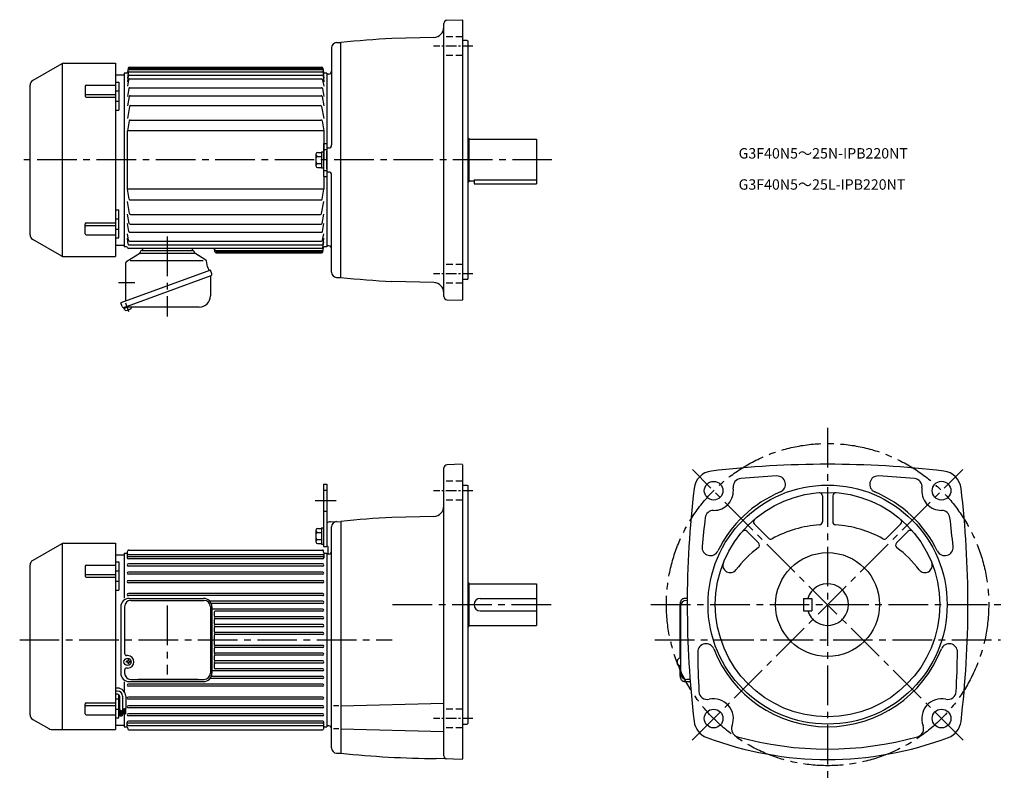
# Model space of a CAD drawing. Extents: x 66 to 1013, y 42 to 775.
import ezdxf

# ---------------------------------------------------------------- set-up
doc = ezdxf.new("R2010")
doc.units = 0
doc.header["$LTSCALE"] = 4
doc.header["$MEASUREMENT"] = 0
for name, pattern in [('CENTERX2', [4, 2.5, -0.5, 0.5, -0.5]), ('HIDDEN2', [4.7625, 3.175, -1.5875]), ('sekkei(A2)', [14.2875, 9.525, -1.5875, 1.5875, -1.5875]), ('sekkei_H', [2.38125, 1.5875, -0.79375])]:
    doc.linetypes.add(name, pattern=pattern)
doc.layers.get('0').update_dxf_attribs({"linetype": 'CONTINUOUS'})
doc.layers.add('CENTER', color=3, linetype='sekkei(A2)')
doc.layers.add('HIDS', color=1, linetype='HIDDEN2')
doc.layers.add('TITLE', color=4, linetype='CONTINUOUS', plot=False)
doc.styles.get("Standard").update_dxf_attribs({"font": 'simplex.shx', "bigfont": 'extfont.shx'})

msp = doc.modelspace()

# ---------------------------------------------------------------- linework, layer by layer
for p, q in [((473.74, 508.21), (473.73, 771.16)), ((476.63, 774.16), (491.24, 774.67)), ((491.24, 774.67), (491.74, 774.19)), ((491.74, 774.19), (491.74, 505.19)), ((370.6, 752.58), (374.74, 752.69)), ((374.74, 526.69), (374.74, 752.69)), ((464, 757.58), (423.85, 756.53)), ((496.24, 754.69), (491.74, 754.69)), ((496.24, 754.69), (496.74, 754.19)), ((496.74, 754.19), (496.74, 525.19)), ((365.74, 747.58), (365.74, 654.27)), ((106.22, 732.29), (78.24, 716.13)), ((106.91, 546.8), (106.91, 732.58)), ((107.72, 732.69), (157.74, 732.69)), ((157.74, 732.69), (157.74, 546.69)), ((157.74, 721.69), (166.24, 721.69)), ((166.24, 723.19), (166.24, 556.19)), ((168.4, 723.19), (166.24, 723.19)), ((170.11, 728.14), (169.38, 724.01)), ((170.11, 723.54), (169.38, 718.34)), ((170.12, 720.58), (169.38, 714.96)), ((170.68, 726.61), (356.79, 726.61)), ((170.94, 728.12), (356.53, 728.12)), ((171.09, 728.97), (356.38, 728.97)), ((171.1, 724.4), (356.51, 724.4)), ((171.11, 721.45), (356.5, 721.45)), ((357.36, 728.14), (358.09, 724.01)), ((357.5, 723.54), (358.24, 718.34)), ((357.5, 720.58), (358.24, 714.96)), ((361.24, 723.19), (359.07, 723.19)), ((361.24, 723.19), (361.24, 556.19)), ((362.84, 722.24), (361.24, 722.19)), ((361.24, 722.19), (361.24, 557.19)), ((75.74, 567.57), (75.74, 711.8)), ((128.74, 710.69), (128.74, 701.12)), ((129.74, 711.69), (157.74, 711.69)), ((157.74, 714.69), (161.24, 714.69)), ((161.24, 714.69), (161.24, 687.69)), ((170.47, 716.88), (169.38, 710.69)), ((171.46, 717.7), (356.16, 717.7)), ((357.14, 716.88), (358.24, 710.69)), ((129.74, 702.74), (157.74, 702.74)), ((157.74, 706.19), (161.24, 706.19)), ((170.7, 708.39), (169.38, 700.9)), ((171.69, 709.22), (355.93, 709.22)), ((171.95, 701.5), (355.67, 701.5)), ((356.91, 708.39), (358.24, 700.9)), ((129.74, 700.12), (157.74, 700.12)), ((157.74, 696.19), (161.24, 696.19)), ((170.97, 700.67), (169.38, 691.68)), ((172.41, 692.01), (355.2, 692.01)), ((356.65, 700.67), (358.24, 691.68)), ((157.74, 687.69), (161.24, 687.69)), ((171.43, 691.18), (169.38, 679.56)), ((356.19, 691.18), (358.24, 679.56)), ((171.07, 677.27), (169.38, 667.69)), ((172.06, 678.1), (355.56, 678.1)), ((356.55, 677.27), (358.24, 667.69)), ((358.24, 667.69), (169.24, 667.69)), ((169.24, 667.69), (169.24, 611.69)), ((358.24, 667.69), (358.24, 639.69)), ((358.04, 655.69), (358.04, 623.69)), ((358.04, 655.69), (361.24, 655.69)), ((361.24, 655.69), (361.24, 623.69)), ((496.74, 660.69), (497.74, 660.69)), ((497.74, 660.69), (497.74, 618.69)), ((497.74, 659.69), (562.74, 659.69)), ((562.74, 659.69), (562.74, 616.69)), ((350.74, 645.38), (350.74, 634)), ((352.24, 646.88), (356.04, 646.88)), ((356.04, 647.39), (356.04, 631.99)), ((356.04, 647.39), (358.04, 647.39)), ((361.24, 631.11), (361.24, 648.27)), ((362.81, 651.27), (362.66, 651.26)), ((352.24, 643.13), (356.04, 643.13)), ((352.24, 636.25), (356.04, 636.25)), ((352.24, 632.5), (356.04, 632.5)), ((356.04, 631.99), (358.04, 631.99)), ((362.81, 628.11), (362.66, 628.11)), ((362.81, 628.11), (362.66, 628.11)), ((365.74, 531.79), (365.74, 625.11)), ((358.04, 623.69), (361.24, 623.69)), ((358.24, 623.69), (358.24, 611.69)), ((496.74, 618.69), (497.74, 618.69)), ((497.74, 619.69), (502.74, 619.69)), ((502.74, 620.61), (562.74, 620.61)), ((502.74, 620.61), (502.74, 616.69)), ((502.74, 616.69), (562.74, 616.69)), ((358.24, 611.69), (169.24, 611.69)), ((171.07, 602.11), (169.38, 611.69)), ((356.55, 602.11), (358.24, 611.69)), ((171.43, 588.19), (169.38, 599.81)), ((172.06, 601.28), (355.56, 601.28)), ((356.19, 588.19), (358.24, 599.81)), ((157.74, 591.69), (161.24, 591.69)), ((161.24, 564.69), (161.24, 591.69)), ((170.97, 578.7), (169.38, 587.69)), ((172.41, 587.37), (355.2, 587.37)), ((356.65, 578.7), (358.24, 587.69)), ((128.74, 568.68), (128.74, 578.26)), ((129.74, 579.26), (157.74, 579.26)), ((157.74, 583.19), (161.24, 583.19)), ((170.7, 570.98), (169.38, 578.48)), ((171.95, 577.88), (355.67, 577.88)), ((356.91, 570.98), (358.24, 578.48)), ((129.74, 576.63), (157.74, 576.63)), ((157.74, 573.19), (161.24, 573.19)), ((170.47, 562.5), (169.38, 568.68)), ((171.69, 570.16), (355.93, 570.16)), ((357.14, 562.5), (358.24, 568.68)), ((106.22, 547.09), (78.24, 563.24)), ((129.74, 567.68), (157.74, 567.68)), ((157.74, 564.69), (161.24, 564.69)), ((170.12, 558.8), (169.38, 564.41)), ((171.46, 561.67), (356.16, 561.67)), ((357.46, 555.55), (358.24, 561.03)), ((357.5, 558.8), (358.24, 564.41)), ((157.74, 557.69), (166.24, 557.69)), ((168.4, 556.19), (166.24, 556.19)), ((168.81, 542.37), (181.25, 549.9)), ((356.47, 554.69), (170.33, 554.69)), ((171.11, 557.93), (356.5, 557.93)), ((237.74, 554.69), (177.74, 554.69)), ((181.74, 550.75), (181.74, 550.89)), ((181.74, 550.19), (233.74, 550.19)), ((183.54, 552.69), (231.94, 552.69)), ((183.74, 554.69), (183.74, 552.69)), ((231.74, 554.69), (231.74, 552.69)), ((244.91, 543.42), (234.21, 549.9)), ((253.28, 552.01), (252.74, 554.69)), ((253.12, 552.76), (253.13, 552.76)), ((254.76, 552.76), (356.79, 552.76)), ((255.06, 551.25), (356.53, 551.25)), ((255.24, 550.41), (356.38, 550.41)), ((357.36, 551.23), (358.09, 555.36)), ((361.24, 556.19), (359.07, 556.19)), ((362.84, 557.13), (361.24, 557.19)), ((107.72, 546.69), (157.74, 546.69)), ((167.84, 508.19), (167.84, 540.66)), ((171.89, 543.08), (242.09, 543.08)), ((246.49, 537.04), (245.52, 542.54)), ((249.34, 533.58), (162.98, 502.15)), ((167.84, 537.19), (167.84, 537.6)), ((246.51, 536.96), (247.93, 533.07)), ((250.6, 530.11), (249.34, 533.58)), ((165.91, 497.9), (249.92, 528.47)), ((249.17, 527.5), (249.17, 509.01)), ((249.92, 528.47), (249.92, 528.47)), ((249.92, 528.47), (249.92, 528.47)), ((370.6, 526.8), (374.74, 526.69)), ((464, 521.8), (423.85, 522.85)), ((496.24, 524.69), (491.74, 524.69)), ((496.24, 524.69), (496.74, 525.19)), ((164.24, 498.67), (162.98, 502.15)), ((167.84, 503.92), (167.84, 508.19)), ((476.63, 505.22), (491.24, 504.71)), ((491.74, 505.19), (491.24, 504.71)), ((166.16, 496.92), (165.82, 497.86)), ((169.68, 498.21), (166.16, 496.92)), ((166.55, 495.86), (166.16, 496.92)), ((238.37, 498.21), (166.93, 498.21)), ((473.74, 66.47), (473.73, 343.42)), ((491.24, 346.93), (476.63, 346.42)), ((491.24, 346.93), (491.74, 346.45)), ((491.74, 346.45), (491.74, 63.45)), ((358.04, 327.95), (358.04, 267.95)), ((358.04, 327.95), (361.24, 327.95)), ((361.24, 327.95), (361.24, 267.95)), ((491.74, 326.95), (496.24, 326.95)), ((496.24, 326.95), (496.74, 326.45)), ((496.74, 326.45), (496.74, 97.45)), ((837.83, 316.64), (837.83, 291.66)), ((847.83, 316.64), (847.83, 291.66)), ((464, 296.84), (423.85, 295.79)), ((352.24, 285.14), (356.04, 285.14)), ((356.04, 285.65), (356.04, 270.25)), ((356.04, 285.65), (358.04, 285.65)), ((364.6, 291.68), (374.73, 291.95)), ((365.74, 74.05), (365.74, 286.84)), ((374.74, 291.95), (374.74, 68.95)), ((772.33, 289.51), (786, 275.84)), ((913.32, 289.51), (899.65, 275.84)), ((350.74, 283.64), (350.74, 272.26)), ((352.24, 281.38), (356.04, 281.38)), ((765.26, 282.44), (776.48, 271.22)), ((909.17, 271.22), (920.39, 282.44)), ((106.22, 270.54), (78.24, 254.39)), ((106.91, 91.95), (106.91, 270.84)), ((107.72, 270.95), (157.74, 270.95)), ((157.74, 270.95), (157.74, 91.95)), ((352.24, 274.51), (356.04, 274.51)), ((352.24, 270.76), (356.04, 270.76)), ((356.04, 270.25), (358.04, 270.25)), ((358.04, 267.95), (361.24, 267.95)), ((361.24, 268.95), (362.24, 267.95)), ((362.24, 267.95), (362.24, 260.53)), ((157.74, 259.95), (166.24, 259.95)), ((166.24, 261.45), (166.24, 218.3)), ((166.24, 261.45), (168.4, 261.45)), ((169.24, 261.9), (169.24, 257.05)), ((169.38, 262.27), (169.62, 263.62)), ((170.24, 260.18), (357.24, 260.18)), ((357.24, 258.05), (170.24, 258.05)), ((357.24, 256.05), (170.24, 256.05)), ((170.6, 264.45), (356.87, 264.45)), ((358.09, 262.27), (357.85, 263.62)), ((358.24, 261.9), (358.24, 257.05)), ((359.07, 261.45), (361.24, 261.45)), ((361.24, 261.45), (361.24, 94.45)), ((363, 260.6), (361.24, 260.45)), ((361.24, 260.45), (361.24, 95.45)), ((75.74, 105.83), (75.74, 250.06)), ((128.74, 248.95), (128.74, 239.37)), ((129.74, 249.95), (157.74, 249.95)), ((157.74, 252.95), (161.24, 252.95)), ((161.24, 252.95), (161.24, 225.95)), ((357.24, 251.05), (170.24, 251.05)), ((357.24, 249.05), (170.24, 249.05)), ((129.74, 241), (157.74, 241)), ((129.74, 238.37), (157.74, 238.37)), ((157.74, 244.45), (161.24, 244.45)), ((357.24, 243.25), (170.24, 243.25)), ((357.24, 241.25), (170.24, 241.25)), ((157.74, 234.45), (161.24, 234.45)), ((357.24, 234.95), (170.24, 234.95)), ((357.24, 232.95), (170.24, 232.95)), ((496.74, 232.95), (497.74, 232.95)), ((497.74, 232.95), (497.74, 190.95)), ((497.74, 231.95), (562.74, 231.95)), ((562.74, 231.95), (562.74, 191.95)), ((157.74, 225.95), (161.24, 225.95)), ((357.24, 222.55), (170.24, 222.55)), ((357.24, 220.55), (170.24, 220.55)), ((170.97, 217.95), (242.68, 217.95)), ((508.74, 217.95), (562.74, 217.95)), ((707.85, 217.9), (704.54, 217.9)), ((819.83, 217.95), (819.83, 205.95)), ((819.83, 217.95), (827.83, 217.95)), ((827.83, 217.95), (827.83, 205.95)), ((162.97, 209.95), (162.97, 145.95)), ((166.56, 209.95), (166.56, 164.95)), ((172.56, 215.95), (243.17, 215.95)), ((357.24, 215.15), (248.18, 215.15)), ((249.17, 209.95), (249.17, 145.95)), ((357.24, 213.15), (249.21, 213.15)), ((250.68, 209.95), (250.68, 145.95)), ((700.95, 160.45), (700.95, 209.9)), ((701.31, 209.9), (701.31, 146)), ((707.31, 215.9), (707.84, 215.9)), ((357.24, 207.65), (249.74, 207.65)), ((252.74, 204.65), (252.74, 201.15)), ((357.24, 205.65), (253.74, 205.65)), ((357.24, 200.15), (253.74, 200.15)), ((508.74, 205.95), (562.74, 205.95)), ((819.83, 205.95), (827.83, 205.95)), ((252.74, 197.15), (252.74, 193.65)), ((252.74, 189.65), (252.74, 186.15)), ((357.24, 198.15), (253.74, 198.15)), ((357.24, 192.65), (253.74, 192.65)), ((357.24, 190.65), (253.74, 190.65)), ((496.74, 190.95), (497.74, 190.95)), ((497.74, 191.95), (562.74, 191.95)), ((252.74, 182.15), (252.74, 173.75)), ((357.24, 185.15), (253.74, 185.15)), ((357.24, 183.15), (253.74, 183.15)), ((357.24, 172.75), (253.74, 172.75)), ((357.24, 170.75), (253.74, 170.75)), ((169.54, 162.95), (168.56, 162.95)), ((252.74, 169.75), (252.74, 166.25)), ((252.74, 162.25), (252.74, 158.75)), ((357.24, 165.25), (253.74, 165.25)), ((357.24, 163.25), (253.74, 163.25)), ((168.54, 156.45), (168.54, 157.45)), ((168.94, 157.45), (168.54, 157.45)), ((168.94, 156.45), (168.54, 156.45)), ((169.94, 158.45), (169.94, 159.05)), ((170.54, 159.05), (169.94, 159.05)), ((169.94, 155.45), (169.94, 154.85)), ((170.54, 154.85), (169.94, 154.85)), ((170.54, 158.45), (170.54, 159.05)), ((170.54, 155.45), (170.54, 154.85)), ((171.54, 157.45), (171.94, 157.45)), ((171.54, 156.45), (171.94, 156.45)), ((171.94, 156.45), (171.94, 157.45)), ((252.74, 154.75), (252.74, 151.25)), ((357.24, 157.75), (253.74, 157.75)), ((357.24, 155.75), (253.74, 155.75)), ((700.95, 146), (700.95, 153.45)), ((166.56, 148.95), (166.56, 145.95)), ((169.54, 150.95), (168.56, 150.95)), ((357.24, 142.75), (249.21, 142.75)), ((357.24, 148.25), (249.74, 148.25)), ((357.24, 150.25), (253.74, 150.25)), ((166.24, 137.59), (166.24, 128.36)), ((357.24, 135.35), (170.24, 135.35)), ((357.24, 133.35), (170.24, 133.35)), ((170.97, 137.95), (242.68, 137.95)), ((172.56, 139.95), (243.17, 139.95)), ((237.39, 139.95), (179.74, 139.95)), ((357.24, 140.75), (248.18, 140.75)), ((704.54, 138), (710.7, 138)), ((710.54, 140), (707.31, 140)), ((159.74, 131.7), (157.74, 131.7)), ((159.74, 128.7), (157.74, 128.7)), ((159.74, 125.7), (157.74, 125.7)), ((161.24, 102.95), (161.24, 125.02)), ((161.74, 123.7), (161.74, 110.83)), ((164.74, 123.7), (164.74, 109.57)), ((167.74, 123.7), (167.74, 112.42)), ((128.74, 106.94), (128.74, 116.52)), ((129.74, 117.52), (157.74, 117.52)), ((129.74, 114.89), (157.74, 114.89)), ((157.74, 121.45), (161.24, 121.45)), ((357.24, 122.95), (170.24, 122.95)), ((357.24, 120.95), (170.24, 120.95)), ((357.24, 114.65), (170.24, 114.65)), ((372.73, 114.62), (367.5, 114.62)), ((374.74, 114.62), (473.74, 117.21)), ((129.74, 105.94), (157.74, 105.94)), ((157.74, 111.45), (161.24, 111.45)), ((161.74, 110.83), (164.74, 109.57)), ((162.04, 110.7), (162.04, 104.87)), ((162.04, 104.87), (164.44, 104.87)), ((162.24, 110.62), (162.24, 104.87)), ((162.44, 110.54), (162.44, 104.87)), ((162.64, 110.45), (162.64, 104.87)), ((162.84, 110.37), (162.84, 104.87)), ((163.04, 110.28), (163.04, 104.87)), ((163.24, 110.2), (163.24, 104.87)), ((163.44, 110.12), (163.44, 104.87)), ((163.64, 110.03), (163.64, 104.87)), ((163.84, 109.95), (163.84, 104.87)), ((164.04, 109.86), (164.04, 104.87)), ((164.24, 109.78), (164.24, 104.87)), ((164.44, 109.7), (164.44, 104.87)), ((164.74, 111.28), (167.74, 112.42)), ((165.04, 111.4), (165.04, 106.77)), ((165.04, 106.77), (167.44, 106.77)), ((165.24, 111.47), (165.24, 106.77)), ((165.44, 111.55), (165.44, 106.77)), ((165.64, 111.62), (165.64, 106.77)), ((165.84, 111.7), (165.84, 106.77)), ((166.04, 111.77), (166.04, 106.77)), ((166.24, 111.85), (166.24, 94.45)), ((166.44, 111.93), (166.44, 106.77)), ((166.64, 112), (166.64, 106.77)), ((166.84, 112.08), (166.84, 106.77)), ((167.04, 112.15), (167.04, 106.77)), ((167.24, 112.23), (167.24, 106.77)), ((167.44, 112.3), (167.44, 106.77)), ((357.24, 112.65), (170.24, 112.65)), ((357.24, 106.85), (170.24, 106.85)), ((357.24, 104.85), (170.24, 104.85)), ((78.24, 101.5), (93.63, 92.62)), ((157.73, 95.95), (166.24, 95.95)), ((157.74, 102.95), (161.24, 102.95)), ((169.24, 93.99), (169.24, 98.85)), ((357.24, 99.85), (170.24, 99.85)), ((357.24, 97.85), (170.24, 97.85)), ((170.24, 95.71), (357.24, 95.71)), ((358.24, 93.99), (358.24, 98.85)), ((363, 95.29), (361.24, 95.45)), ((491.74, 96.95), (496.24, 96.95)), ((496.24, 96.95), (496.74, 97.45)), ((96.13, 91.95), (157.74, 91.95)), ((166.24, 94.45), (168.4, 94.45)), ((169.38, 93.62), (169.62, 92.27)), ((170.6, 91.45), (356.87, 91.45)), ((358.09, 93.62), (357.85, 92.27)), ((359.07, 94.45), (361.24, 94.45)), ((372.73, 92.31), (367.5, 92.31)), ((374.74, 92.31), (473.74, 89.72)), ((370.6, 69.05), (374.74, 68.95)), ((491.24, 62.96), (466.47, 63.83)), ((491.24, 62.96), (491.74, 63.45))]:
    msp.add_line(p, q)
at = {"flags": 128}
for points in [[(700.95, 209.9), (700.96, 210.6), (701, 211.29), (701.06, 211.97), (701.14, 212.64), (701.24, 213.29), (701.37, 213.91), (701.52, 214.5), (701.69, 215.05), (701.89, 215.57), (702.11, 216.06), (702.36, 216.51), (702.66, 216.91), (703.01, 217.28), (703.22, 217.44), (703.44, 217.59), (703.69, 217.72), (703.96, 217.81), (704.24, 217.87), (704.54, 217.9)], [(704.54, 138), (704.24, 138.02), (703.96, 138.08), (703.69, 138.18), (703.44, 138.3), (703.22, 138.45), (703.01, 138.61), (702.83, 138.79), (702.66, 138.98), (702.36, 139.39), (702.11, 139.83), (701.89, 140.32), (701.69, 140.84), (701.52, 141.39), (701.37, 141.98), (701.24, 142.6), (701.14, 143.25), (701.06, 143.92), (701, 144.6), (700.96, 145.3), (700.95, 146)]]:
    msp.add_lwpolyline(points, dxfattribs=at)
for centre, radius in [((733.22, 321.54), 9), ((842.83, 211.95), 115), ((952.43, 321.55), 9), ((842.83, 211.95), 108), ((842.83, 211.95), 50), ((733.23, 102.34), 9), ((952.43, 102.35), 9)]:
    msp.add_circle(centre, radius)
for centre, radius, start, end in [((463.74, 767.57), 10, 271.49704, 0), ((476.73, 771.16), 3, 92.00143, 180), ((370.74, 747.58), 5, 91.5, 180), ((473.73, -197.17), 955, 92.99408, 95.95019), ((107.72, 729.69), 3, 90, 120.00009), ((168.4, 724.19), 1, 270, 350), ((170.68, 725.61), 1, 90, 170.00082), ((170.94, 727.12), 1, 90, 170.00082), ((171.09, 727.97), 1, 90, 170.00082), ((171.1, 723.4), 1, 90, 171.97736), ((171.11, 720.45), 1, 90, 172.49377), ((356.38, 727.97), 1, 9.99921, 90), ((356.5, 720.45), 1, 7.5062, 90), ((356.51, 723.4), 1, 8.0226, 90), ((356.53, 727.12), 1, 9.99921, 90), ((356.79, 725.61), 1, 9.99921, 90), ((359.07, 724.19), 1, 190, 270), ((362.74, 725.24), 3, 272.00007, 0), ((80.74, 711.8), 5, 120.0005, 180), ((129.74, 710.69), 1, 90, 180), ((171.46, 716.7), 1, 90, 170.00082), ((356.16, 716.7), 1, 9.99921, 90), ((129.74, 703.74), 1, 180, 270), ((129.74, 701.12), 1, 180, 270), ((171.69, 708.22), 1, 90, 170.00082), ((171.95, 700.5), 1, 90, 170.00082), ((355.67, 700.5), 1, 9.99921, 90), ((355.93, 708.22), 1, 9.99921, 90), ((172.41, 691.01), 1, 90, 170.00082), ((355.2, 691.01), 1, 9.99921, 90), ((172.06, 677.1), 1, 90, 170.00082), ((355.56, 677.1), 1, 9.99921, 90), ((362.74, 654.27), 3, 271.50023, 0), ((352.24, 645.38), 1.5, 90, 180), ((352.24, 644.63), 1.5, 180, 270), ((362.74, 648.27), 3, 91.50028, 120), ((352.24, 641.63), 1.5, 90, 180), ((352.24, 637.75), 1.5, 180, 270), ((352.24, 634.75), 1.5, 90, 180), ((352.24, 634), 1.5, 180, 270), ((362.74, 631.11), 3, 240, 268.49972), ((362.74, 625.11), 3, 0, 88.49977), ((172.06, 602.28), 1, 189.99918, 270), ((355.56, 602.28), 1, 270, 350.00079), ((172.41, 588.37), 1, 189.99918, 270), ((355.2, 588.37), 1, 270, 350.00079), ((129.74, 578.26), 1, 90, 180), ((171.95, 578.88), 1, 189.99918, 270), ((355.67, 578.88), 1, 270, 350.00079), ((129.74, 575.63), 1, 90, 180), ((129.74, 568.68), 1, 180, 270), ((171.69, 571.16), 1, 189.99918, 270), ((355.93, 571.16), 1, 270, 350.00079), ((80.74, 567.57), 5, 180, 239.9995), ((171.11, 558.93), 1, 187.50622, 270), ((171.46, 562.67), 1, 189.99918, 270), ((356.16, 562.67), 1, 270, 350.00079), ((356.5, 558.93), 1, 270, 352.4938), ((168.4, 555.19), 1, 14.47749, 90), ((170.33, 555.69), 1, 194.4775, 270), ((180.74, 550.75), 1, 301.17679, 0), ((183.54, 550.89), 1.8, 90, 180), ((231.94, 550.89), 1.8, 357.25055, 90), ((234.73, 550.75), 1, 177.25055, 238.82321), ((254.76, 554.76), 2, 191.4113, 270), ((255.06, 553.25), 2, 191.4113, 270), ((255.24, 552.41), 2, 191.4113, 270), ((356.38, 551.41), 1, 270, 350.00079), ((356.47, 555.69), 1, 270, 351.9774), ((356.53, 552.25), 1, 270, 350.00079), ((356.79, 553.76), 1, 270, 350.00079), ((359.07, 555.19), 1, 90, 170), ((362.74, 554.13), 3, 0, 88.0004), ((107.72, 549.69), 3, 239.9999, 270), ((169.84, 540.66), 2, 121.17679, 180), ((244.24, 542.31), 1.3, 10, 58.82321), ((246.98, 537.13), 0.5, 190, 200), ((370.74, 531.79), 5, 180, 268.5), ((250.17, 527.5), 1, 110, 180), ((249.38, 529.66), 1.3, 290, 20), ((473.73, 1476.54), 955, 264.04978, 267.00592), ((463.74, 511.8), 10, 0, 88.50329), ((238.37, 509.01), 10.8, 270, 0), ((476.74, 508.21), 3, 180, 267.99911), ((165.47, 499.12), 1.3, 200, 290), ((167.77, 496.31), 1.3, 200, 273.39845), ((166.93, 497.21), 1, 90, 110), ((167.31, 503.99), 9, 273.39845, 306.60155), ((171.9, 497.81), 1.3, 306.60155, 17.59886), ((476.73, 343.42), 3, 92, 180), ((842.83, -608.05), 955, 83.28005, 96.71996), ((733.31, 321.47), 19.05, 96.72034, 173.2805), ((759.97, 325.27), 8, 95.07394, 187.9402), ((842.83, -608.05), 945, 92.96826, 95.07362), ((794.31, 327.69), 8, 292.74228, 92.96845), ((891.34, 327.69), 8, 87.00802, 247.25841), ((842.83, -608.05), 945, 84.92663, 87.03173), ((925.69, 325.28), 8, 352.06732, 84.92692), ((952.35, 321.47), 19.05, 6.72005, 83.28022), ((1662.83, 211.95), 955, 173.2803, 186.7544), ((733.22, 321.54), 19, 269.7598, 7.93996), ((952.43, 321.55), 19, 172.0666, 270.24661), ((22.83, 211.95), 955, 353.24576, 6.71986), ((842.83, 211.95), 117.5, 112.7421, 153.95281), ((834.83, 316.64), 3, 0, 94.37041), ((850.83, 316.64), 3, 85.63019, 180), ((842.83, 211.95), 117.5, 26.04716, 67.25809), ((463.74, 306.83), 10, 271.49716, 0), ((473.73, -657.91), 955, 92.99408, 95.95018), ((1662.83, 177.95), 945, 172.85159, 174.54289), ((733.11, 294.55), 8, 89.75992, 172.8521), ((774.45, 291.63), 3, 130.63161, 225.0014), ((911.2, 291.63), 3, 315.00128, 49.37052), ((952.54, 294.55), 8, 7.14881, 90.24664), ((22.83, 177.95), 945, 5.45706, 7.14858), ((352.24, 283.64), 1.5, 90, 180), ((364.74, 286.68), 5, 91.5, 134.43343), ((370.74, 286.84), 5, 91.5, 180), ((842.83, 177.95), 111, 94.02415, 118.6766), ((834.83, 291.66), 3, 274.02444, 0), ((850.83, 291.66), 3, 180, 265.97611), ((842.83, 177.95), 111, 61.32432, 85.97584), ((352.24, 282.88), 1.5, 180, 270), ((352.24, 279.88), 1.5, 90, 180), ((352.24, 276.01), 1.5, 180, 270), ((763.14, 280.32), 3, 45.0016, 139.3708), ((788.12, 277.96), 3, 225.0018, 298.67691), ((897.53, 277.96), 3, 241.3249, 315.00149), ((922.51, 280.32), 3, 40.63144, 135.0011), ((107.72, 267.95), 3, 90, 120.0001), ((352.24, 273.01), 1.5, 90, 180), ((352.24, 272.26), 1.5, 180, 270), ((730.07, 267.05), 8, 174.5434, 333.95309), ((842.83, 177.95), 111, 126.9112, 142.5513), ((774.36, 269.1), 3, 306.91174, 45.0016), ((911.29, 269.1), 3, 135.0007, 233.08971), ((842.83, 177.95), 111, 37.44864, 53.08965), ((955.58, 267.05), 8, 206.0475, 5.45731), ((168.4, 262.45), 1, 270, 350), ((170.24, 259.18), 1, 90, 180), ((170.24, 257.05), 1, 90, 270), ((170.6, 263.45), 1, 90, 170), ((356.87, 263.45), 1, 10, 90), ((357.24, 259.18), 1, 0, 90), ((357.24, 257.05), 1, 270, 90), ((359.07, 262.45), 1, 190, 270), ((362.74, 263.59), 3, 275.00034, 0), ((80.74, 250.06), 5, 120.0005, 180), ((129.74, 248.95), 1, 90, 180), ((170.24, 250.05), 1, 90, 270), ((357.24, 250.05), 1, 270, 90), ((749.15, 249.7), 7, 158.0526, 322.5517), ((936.51, 249.7), 7, 217.44901, 21.94795), ((129.74, 242), 1, 180, 270), ((129.74, 239.37), 1, 180, 270), ((170.24, 242.25), 1, 90, 270), ((357.24, 242.25), 1, 270, 90), ((170.24, 233.95), 1, 90, 270), ((357.24, 233.95), 1, 270, 90), ((842.83, 211.95), 20, 197.4576, 162.5425), ((170.97, 209.95), 8, 90, 180), ((170.24, 221.55), 1, 90, 270), ((242.68, 209.95), 8, 0, 90), ((357.24, 221.55), 1, 270, 90), ((508.74, 211.95), 6, 90, 270), ((172.56, 209.95), 6, 90, 180), ((243.17, 209.95), 6, 0, 90), ((357.24, 214.15), 1, 270, 90), ((707.31, 209.9), 6, 90, 180), ((253.74, 204.65), 1, 90, 180), ((253.74, 201.15), 1, 180, 270), ((253.74, 199.15), 1, 90, 270), ((357.24, 206.65), 1, 270, 90), ((357.24, 199.15), 1, 270, 90), ((253.74, 197.15), 1, 90, 180), ((253.74, 193.65), 1, 180, 270), ((253.74, 191.65), 1, 90, 270), ((253.74, 189.65), 1, 90, 180), ((357.24, 191.65), 1, 270, 90), ((253.74, 186.15), 1, 180, 270), ((253.74, 184.15), 1, 90, 270), ((253.74, 182.15), 1, 90, 180), ((357.24, 184.15), 1, 270, 90), ((253.74, 173.75), 1, 180, 270), ((253.74, 171.75), 1, 90, 270), ((253.74, 169.75), 1, 90, 180), ((357.24, 171.75), 1, 270, 90), ((725.9, 166.36), 8, 21.29854, 180.70841), ((959.76, 166.36), 8, 359.29178, 158.7016), ((168.56, 164.95), 2, 180, 270), ((169.54, 156.95), 6, 270, 90), ((253.74, 166.25), 1, 180, 270), ((253.74, 164.25), 1, 90, 270), ((253.74, 162.25), 1, 90, 180), ((357.24, 164.25), 1, 270, 90), ((1662.83, 177.95), 945, 180.70841, 183.0161), ((842.83, 211.95), 117.5, 201.2988, 338.70139), ((22.83, 177.95), 945, 356.9841, 359.29159), ((168.94, 158.45), 1, 270, 0), ((168.94, 155.45), 1, 0, 90), ((171.54, 158.45), 1, 180, 270), ((171.54, 155.45), 1, 90, 180), ((253.74, 158.75), 1, 180, 270), ((253.74, 156.75), 1, 90, 270), ((253.74, 154.75), 1, 90, 180), ((357.24, 156.75), 1, 270, 90), ((170.97, 145.95), 8, 180, 270), ((168.56, 148.95), 2, 90, 180), ((172.56, 145.95), 6, 180, 270), ((242.68, 145.95), 8, 270, 0), ((243.17, 145.95), 6, 270, 0), ((253.74, 151.25), 1, 180, 270), ((357.24, 149.25), 1, 270, 90), ((357.24, 141.75), 1, 270, 90), ((707.31, 146), 6, 180, 270), ((170.24, 134.35), 1, 90, 270), ((357.24, 134.35), 1, 270, 90), ((159.74, 123.7), 8, 0, 90), ((159.74, 123.7), 5, 0, 90), ((159.74, 123.7), 2, 0, 90), ((727.13, 128.64), 8, 183.0161, 283.0614), ((958.53, 128.65), 8, 256.9433, 356.98431), ((129.74, 116.52), 1, 90, 180), ((129.74, 113.89), 1, 90, 180), ((170.24, 121.95), 1, 90, 270), ((170.24, 113.65), 1, 90, 270), ((357.24, 121.95), 1, 270, 90), ((357.24, 113.65), 1, 270, 90), ((733.23, 102.34), 19, 338.8139, 103.0612), ((952.43, 102.35), 19, 76.94312, 201.1888), ((80.74, 105.83), 5, 180, 240.0002), ((129.74, 106.94), 1, 180, 270), ((170.24, 105.85), 1, 90, 270), ((357.24, 105.85), 1, 270, 90), ((170.24, 98.85), 1, 90, 270), ((170.24, 96.71), 1, 180, 270), ((357.24, 98.85), 1, 270, 90), ((357.24, 96.71), 1, 270, 0), ((362.74, 92.3), 3, 0, 84.99995), ((733.32, 101.86), 19, 186.7542, 249.3839), ((758.4, 92.59), 8, 158.8141, 254.3002), ((927.26, 92.59), 8, 285.70047, 21.18879), ((952.33, 101.86), 19, 290.61621, 353.24591), ((96.13, 96.95), 5, 239.9997, 270), ((168.4, 93.45), 1, 10, 90), ((170.6, 92.45), 1, 190, 270), ((356.87, 92.45), 1, 270, 350), ((359.07, 93.45), 1, 90, 170), ((842.83, 392.95), 330, 249.3839, 290.61609), ((842.83, 392.95), 320, 254.30029, 285.70019), ((370.74, 74.05), 5, 180, 268.5), ((473.73, 1018.8), 955, 264.04981, 269.56381), ((476.74, 66.47), 3, 180, 267.99915)]:
    msp.add_arc(centre, radius, start, end)
msp.add_ellipse((169.54, 156.95), major_axis=(-3.52, 0), ratio=0.99398)
msp.add_ellipse((700.95, 156.95), major_axis=(0, 3.5), ratio=0.800474, start_param=6.153523, end_param=9.55444)
at = {"layer": 'CENTER', "linetype": 'CENTERX2'}
for p, q in [((501.74, 749.29), (463.73, 749.29)), ((501.74, 530.08), (463.74, 530.08)), ((501.74, 321.55), (463.73, 321.55)), ((501.74, 102.34), (463.74, 102.34))]:
    msp.add_line(p, q, dxfattribs=at)
at = {"layer": 'CENTER'}
for p, q in [((577.74, 639.69), (65.74, 639.69)), ((361.24, 639.69), (361.24, 639.69)), ((207.74, 565.93), (207.74, 489.18)), ((246.5, 537), (246.49, 537.02)), ((246.5, 537), (246.5, 536.98)), ((160.92, 521.69), (176.41, 521.69)), ((170.75, 493.66), (167.73, 501.97)), ((842.83, 381.95), (842.83, 41.95)), ((712.53, 81.65), (972.89, 342.01)), ((973.13, 81.65), (712.76, 342.01)), ((350, 311.95), (370.01, 311.95)), ((207.74, 211.05), (207.74, 144.84)), ((424.49, 211.95), (577.74, 211.95)), ((672.83, 211.95), (1012.83, 211.95)), ((65.74, 177.95), (423.95, 177.95)), ((676.6, 177.95), (1009.05, 177.95))]:
    msp.add_line(p, q, dxfattribs=at)
msp.add_circle((842.83, 211.95), 155, dxfattribs=at)
at = {"layer": 'HIDS', "linetype": 'sekkei_H'}
for p, q in [((491.74, 758.29), (473.73, 758.29)), ((491.74, 740.29), (473.73, 740.29)), ((491.74, 539.08), (473.73, 539.08)), ((491.74, 521.08), (473.73, 521.08)), ((491.74, 330.55), (473.73, 330.55)), ((491.74, 312.55), (473.73, 312.55)), ((491.74, 111.34), (473.73, 111.34)), ((491.74, 93.34), (473.73, 93.34))]:
    msp.add_line(p, q, dxfattribs=at)
at = {"layer": 'HIDS'}
for p, q in [((358.04, 649.69), (361.24, 649.69)), ((358.04, 629.69), (361.24, 629.69)), ((358.04, 321.95), (361.24, 321.95)), ((358.04, 301.95), (361.24, 301.95))]:
    msp.add_line(p, q, dxfattribs=at)

# ---------------------------------------------------------------- texts
at = {"layer": 'TITLE'}
for s, p in [('G3F40N5～25N-IPB220NT', (757.27, 641.1)), ('G3F40N5～25L-IPB220NT', (757.27, 611.11))]:
    msp.add_text(s, height=10, dxfattribs=at).set_placement(p)

doc.saveas('drawing.dxf')
